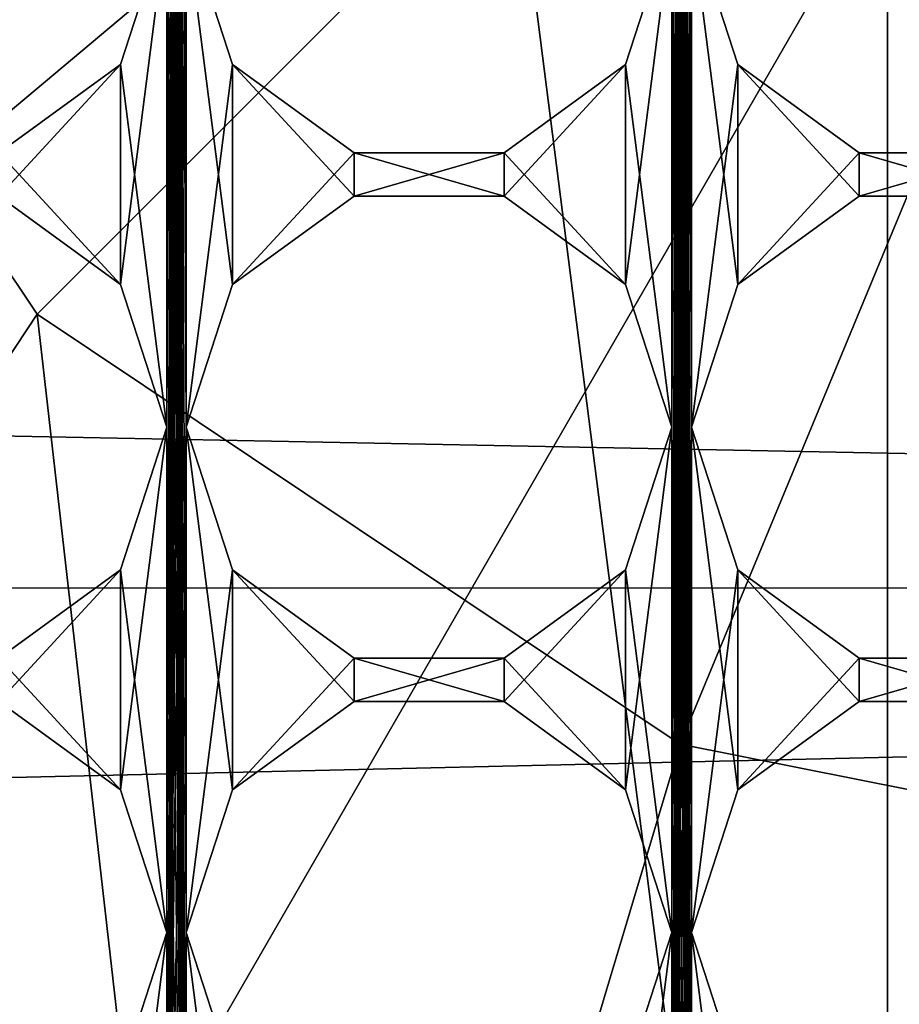
# Model space of a CAD drawing. Units: millimetres. Extents: x -302 to -31, y 48 to 103.
# Drawn here: x -53 to -50, y 70 to 72 of the extents above; entities that cross this region are included whole.
import ezdxf

# ---------------------------------------------------------------- set-up
doc = ezdxf.new("R2010")
doc.units = ezdxf.units.MM
doc.header["$LTSCALE"] = 33.374815
for name, color, linetype in [('128', 7, 'CONTINUOUS'), ('130', 7, 'CONTINUOUS'), ('166', 7, 'CONTINUOUS'), ('168', 7, 'CONTINUOUS'), ('169', 7, 'CONTINUOUS'), ('170', 7, 'CONTINUOUS'), ('171', 7, 'CONTINUOUS'), ('196', 7, 'CONTINUOUS'), ('197', 7, 'CONTINUOUS'), ('206', 7, 'CONTINUOUS'), ('207', 7, 'CONTINUOUS'), ('234', 7, 'CONTINUOUS'), ('235', 7, 'CONTINUOUS'), ('236', 7, 'CONTINUOUS'), ('237', 7, 'CONTINUOUS'), ('26', 7, 'CONTINUOUS'), ('38', 7, 'CONTINUOUS'), ('45', 7, 'CONTINUOUS'), ('47', 7, 'CONTINUOUS'), ('49', 7, 'CONTINUOUS'), ('51', 7, 'CONTINUOUS'), ('56', 7, 'CONTINUOUS')]:
    doc.layers.add(name, color=color, linetype=linetype)

msp = doc.modelspace()

# ---------------------------------------------------------------- linework, layer by layer
at = {"layer": '128', "linetype": 'Continuous'}
for points in [[(-51.9606, 72.3366, -606.45), (-52.08, 72.7038, -606.45), (-51.9606, 72.3366, -604.95), (-51.9606, 72.3366, -606.45)], [(-52.08, 72.7038, -606.45), (-52.08, 72.7038, -604.95), (-51.9606, 72.3366, -604.95), (-52.08, 72.7038, -606.45)], [(-50.83, 72.7038, -606.45), (-50.9494, 72.3366, -606.45), (-50.83, 72.7038, -604.95), (-50.83, 72.7038, -606.45)], [(-50.83, 72.7038, -604.95), (-50.9494, 72.3366, -606.45), (-50.9494, 72.3366, -604.95), (-50.83, 72.7038, -604.95)], [(-51.648, 72.1094, -606.45), (-51.9606, 72.3366, -606.45), (-51.648, 72.1094, -604.95), (-51.648, 72.1094, -606.45)], [(-51.9606, 72.3366, -606.45), (-51.9606, 72.3366, -604.95), (-51.648, 72.1094, -604.95), (-51.9606, 72.3366, -606.45)], [(-50.9494, 72.3366, -606.45), (-51.262, 72.1094, -606.45), (-50.9494, 72.3366, -604.95), (-50.9494, 72.3366, -606.45)], [(-51.262, 72.1094, -606.45), (-51.262, 72.1094, -604.95), (-50.9494, 72.3366, -604.95), (-51.262, 72.1094, -606.45)], [(-51.262, 72.1094, -606.45), (-51.648, 72.1094, -606.45), (-51.262, 72.1094, -604.95), (-51.262, 72.1094, -606.45)], [(-51.648, 72.1094, -606.45), (-51.648, 72.1094, -604.95), (-51.262, 72.1094, -604.95), (-51.648, 72.1094, -606.45)]]:
    msp.add_3dface(points, dxfattribs=at)
at = {"layer": '130', "linetype": 'Continuous'}
for points in [[(-50.6606, 72.3366, -606.45), (-50.78, 72.7038, -606.45), (-50.6606, 72.3366, -604.95), (-50.6606, 72.3366, -606.45)], [(-50.78, 72.7038, -606.45), (-50.78, 72.7038, -604.95), (-50.6606, 72.3366, -604.95), (-50.78, 72.7038, -606.45)], [(-50.348, 72.1094, -606.45), (-50.6606, 72.3366, -606.45), (-50.348, 72.1094, -604.95), (-50.348, 72.1094, -606.45)], [(-50.6606, 72.3366, -606.45), (-50.6606, 72.3366, -604.95), (-50.348, 72.1094, -604.95), (-50.6606, 72.3366, -606.45)], [(-49.962, 72.1094, -606.45), (-50.348, 72.1094, -606.45), (-49.962, 72.1094, -604.95), (-49.962, 72.1094, -606.45)], [(-50.348, 72.1094, -606.45), (-50.348, 72.1094, -604.95), (-49.962, 72.1094, -604.95), (-50.348, 72.1094, -606.45)]]:
    msp.add_3dface(points, dxfattribs=at)
at = {"layer": '166', "linetype": 'Continuous'}
for points in [[(-52.13, 72.7038, -606.45), (-52.2494, 72.3366, -606.45), (-52.13, 72.7038, -604.95), (-52.13, 72.7038, -606.45)], [(-52.13, 72.7038, -604.95), (-52.2494, 72.3366, -606.45), (-52.2494, 72.3366, -604.95), (-52.13, 72.7038, -604.95)], [(-52.2494, 72.3366, -606.45), (-52.562, 72.1094, -606.45), (-52.2494, 72.3366, -604.95), (-52.2494, 72.3366, -606.45)], [(-52.562, 72.1094, -606.45), (-52.562, 72.1094, -604.95), (-52.2494, 72.3366, -604.95), (-52.562, 72.1094, -606.45)]]:
    msp.add_3dface(points, dxfattribs=at)
at = {"layer": '168', "linetype": 'Continuous'}
for points in [[(-51.9606, 71.0366, -606.45), (-52.08, 71.4038, -606.45), (-51.9606, 71.0366, -604.95), (-51.9606, 71.0366, -606.45)], [(-52.08, 71.4038, -606.45), (-52.08, 71.4038, -604.95), (-51.9606, 71.0366, -604.95), (-52.08, 71.4038, -606.45)], [(-50.83, 71.4038, -606.45), (-50.9494, 71.0366, -606.45), (-50.83, 71.4038, -604.95), (-50.83, 71.4038, -606.45)], [(-50.83, 71.4038, -604.95), (-50.9494, 71.0366, -606.45), (-50.9494, 71.0366, -604.95), (-50.83, 71.4038, -604.95)], [(-51.648, 70.8094, -606.45), (-51.9606, 71.0366, -606.45), (-51.648, 70.8094, -604.95), (-51.648, 70.8094, -606.45)], [(-51.9606, 71.0366, -606.45), (-51.9606, 71.0366, -604.95), (-51.648, 70.8094, -604.95), (-51.9606, 71.0366, -606.45)], [(-50.9494, 71.0366, -606.45), (-51.262, 70.8094, -606.45), (-50.9494, 71.0366, -604.95), (-50.9494, 71.0366, -606.45)], [(-51.262, 70.8094, -606.45), (-51.262, 70.8094, -604.95), (-50.9494, 71.0366, -604.95), (-51.262, 70.8094, -606.45)], [(-51.262, 70.8094, -606.45), (-51.648, 70.8094, -606.45), (-51.262, 70.8094, -604.95), (-51.262, 70.8094, -606.45)], [(-51.648, 70.8094, -606.45), (-51.648, 70.8094, -604.95), (-51.262, 70.8094, -604.95), (-51.648, 70.8094, -606.45)]]:
    msp.add_3dface(points, dxfattribs=at)
at = {"layer": '169', "linetype": 'Continuous'}
for points in [[(-51.9606, 71.7711, -606.45), (-51.648, 71.9983, -606.45), (-51.9606, 71.7711, -604.95), (-51.9606, 71.7711, -606.45)], [(-51.648, 71.9983, -606.45), (-51.648, 71.9983, -604.95), (-51.9606, 71.7711, -604.95), (-51.648, 71.9983, -606.45)], [(-51.648, 71.9983, -606.45), (-51.262, 71.9983, -606.45), (-51.648, 71.9983, -604.95), (-51.648, 71.9983, -606.45)], [(-51.262, 71.9983, -606.45), (-51.262, 71.9983, -604.95), (-51.648, 71.9983, -604.95), (-51.262, 71.9983, -606.45)], [(-51.262, 71.9983, -606.45), (-50.9494, 71.7711, -606.45), (-51.262, 71.9983, -604.95), (-51.262, 71.9983, -606.45)], [(-50.9494, 71.7711, -606.45), (-50.9494, 71.7711, -604.95), (-51.262, 71.9983, -604.95), (-50.9494, 71.7711, -606.45)], [(-52.08, 71.4038, -606.45), (-51.9606, 71.7711, -606.45), (-52.08, 71.4038, -604.95), (-52.08, 71.4038, -606.45)], [(-51.9606, 71.7711, -606.45), (-51.9606, 71.7711, -604.95), (-52.08, 71.4038, -604.95), (-51.9606, 71.7711, -606.45)], [(-50.9494, 71.7711, -606.45), (-50.83, 71.4038, -606.45), (-50.9494, 71.7711, -604.95), (-50.9494, 71.7711, -606.45)], [(-50.83, 71.4038, -606.45), (-50.83, 71.4038, -604.95), (-50.9494, 71.7711, -604.95), (-50.83, 71.4038, -606.45)]]:
    msp.add_3dface(points, dxfattribs=at)
at = {"layer": '170', "linetype": 'Continuous'}
for points in [[(-50.6606, 71.0366, -606.45), (-50.78, 71.4038, -606.45), (-50.6606, 71.0366, -604.95), (-50.6606, 71.0366, -606.45)], [(-50.78, 71.4038, -606.45), (-50.78, 71.4038, -604.95), (-50.6606, 71.0366, -604.95), (-50.78, 71.4038, -606.45)], [(-50.348, 70.8094, -606.45), (-50.6606, 71.0366, -606.45), (-50.348, 70.8094, -604.95), (-50.348, 70.8094, -606.45)], [(-50.6606, 71.0366, -606.45), (-50.6606, 71.0366, -604.95), (-50.348, 70.8094, -604.95), (-50.6606, 71.0366, -606.45)], [(-49.962, 70.8094, -606.45), (-50.348, 70.8094, -606.45), (-49.962, 70.8094, -604.95), (-49.962, 70.8094, -606.45)], [(-50.348, 70.8094, -606.45), (-50.348, 70.8094, -604.95), (-49.962, 70.8094, -604.95), (-50.348, 70.8094, -606.45)]]:
    msp.add_3dface(points, dxfattribs=at)
at = {"layer": '171', "linetype": 'Continuous'}
for points in [[(-50.6606, 71.7711, -606.45), (-50.348, 71.9983, -606.45), (-50.6606, 71.7711, -604.95), (-50.6606, 71.7711, -606.45)], [(-50.348, 71.9983, -606.45), (-50.348, 71.9983, -604.95), (-50.6606, 71.7711, -604.95), (-50.348, 71.9983, -606.45)], [(-50.348, 71.9983, -606.45), (-49.962, 71.9983, -606.45), (-50.348, 71.9983, -604.95), (-50.348, 71.9983, -606.45)], [(-49.962, 71.9983, -606.45), (-49.962, 71.9983, -604.95), (-50.348, 71.9983, -604.95), (-49.962, 71.9983, -606.45)], [(-50.78, 71.4038, -606.45), (-50.6606, 71.7711, -606.45), (-50.78, 71.4038, -604.95), (-50.78, 71.4038, -606.45)], [(-50.6606, 71.7711, -606.45), (-50.6606, 71.7711, -604.95), (-50.78, 71.4038, -604.95), (-50.6606, 71.7711, -606.45)]]:
    msp.add_3dface(points, dxfattribs=at)
at = {"layer": '196', "linetype": 'Continuous'}
for points in [[(-50.6606, 69.7366, -606.45), (-50.78, 70.1038, -606.45), (-50.6606, 69.7366, -604.95), (-50.6606, 69.7366, -606.45)], [(-50.78, 70.1038, -606.45), (-50.78, 70.1038, -604.95), (-50.6606, 69.7366, -604.95), (-50.78, 70.1038, -606.45)]]:
    msp.add_3dface(points, dxfattribs=at)
at = {"layer": '197', "linetype": 'Continuous'}
for points in [[(-50.6606, 70.4711, -606.45), (-50.348, 70.6983, -606.45), (-50.6606, 70.4711, -604.95), (-50.6606, 70.4711, -606.45)], [(-50.348, 70.6983, -606.45), (-50.348, 70.6983, -604.95), (-50.6606, 70.4711, -604.95), (-50.348, 70.6983, -606.45)], [(-50.348, 70.6983, -606.45), (-49.962, 70.6983, -606.45), (-50.348, 70.6983, -604.95), (-50.348, 70.6983, -606.45)], [(-49.962, 70.6983, -606.45), (-49.962, 70.6983, -604.95), (-50.348, 70.6983, -604.95), (-49.962, 70.6983, -606.45)], [(-50.78, 70.1038, -606.45), (-50.6606, 70.4711, -606.45), (-50.78, 70.1038, -604.95), (-50.78, 70.1038, -606.45)], [(-50.6606, 70.4711, -606.45), (-50.6606, 70.4711, -604.95), (-50.78, 70.1038, -604.95), (-50.6606, 70.4711, -606.45)]]:
    msp.add_3dface(points, dxfattribs=at)
at = {"layer": '206', "linetype": 'Continuous'}
for points in [[(-52.13, 71.4038, -606.45), (-52.2494, 71.0366, -606.45), (-52.13, 71.4038, -604.95), (-52.13, 71.4038, -606.45)], [(-52.13, 71.4038, -604.95), (-52.2494, 71.0366, -606.45), (-52.2494, 71.0366, -604.95), (-52.13, 71.4038, -604.95)], [(-52.2494, 71.0366, -606.45), (-52.562, 70.8094, -606.45), (-52.2494, 71.0366, -604.95), (-52.2494, 71.0366, -606.45)], [(-52.562, 70.8094, -606.45), (-52.562, 70.8094, -604.95), (-52.2494, 71.0366, -604.95), (-52.562, 70.8094, -606.45)]]:
    msp.add_3dface(points, dxfattribs=at)
at = {"layer": '207', "linetype": 'Continuous'}
for points in [[(-52.562, 71.9983, -606.45), (-52.2494, 71.7711, -606.45), (-52.562, 71.9983, -604.95), (-52.562, 71.9983, -606.45)], [(-52.2494, 71.7711, -606.45), (-52.2494, 71.7711, -604.95), (-52.562, 71.9983, -604.95), (-52.2494, 71.7711, -606.45)], [(-52.2494, 71.7711, -606.45), (-52.13, 71.4038, -606.45), (-52.2494, 71.7711, -604.95), (-52.2494, 71.7711, -606.45)], [(-52.13, 71.4038, -606.45), (-52.13, 71.4038, -604.95), (-52.2494, 71.7711, -604.95), (-52.13, 71.4038, -606.45)]]:
    msp.add_3dface(points, dxfattribs=at)
at = {"layer": '234', "linetype": 'Continuous'}
for points in [[(-52.13, 70.1038, -606.45), (-52.2494, 69.7366, -606.45), (-52.13, 70.1038, -604.95), (-52.13, 70.1038, -606.45)], [(-52.13, 70.1038, -604.95), (-52.2494, 69.7366, -606.45), (-52.2494, 69.7366, -604.95), (-52.13, 70.1038, -604.95)]]:
    msp.add_3dface(points, dxfattribs=at)
at = {"layer": '235', "linetype": 'Continuous'}
for points in [[(-52.562, 70.6983, -606.45), (-52.2494, 70.4711, -606.45), (-52.562, 70.6983, -604.95), (-52.562, 70.6983, -606.45)], [(-52.2494, 70.4711, -606.45), (-52.2494, 70.4711, -604.95), (-52.562, 70.6983, -604.95), (-52.2494, 70.4711, -606.45)], [(-52.2494, 70.4711, -606.45), (-52.13, 70.1038, -606.45), (-52.2494, 70.4711, -604.95), (-52.2494, 70.4711, -606.45)], [(-52.13, 70.1038, -606.45), (-52.13, 70.1038, -604.95), (-52.2494, 70.4711, -604.95), (-52.13, 70.1038, -606.45)]]:
    msp.add_3dface(points, dxfattribs=at)
at = {"layer": '236', "linetype": 'Continuous'}
for points in [[(-51.9606, 69.7366, -606.45), (-52.08, 70.1038, -606.45), (-51.9606, 69.7366, -604.95), (-51.9606, 69.7366, -606.45)], [(-52.08, 70.1038, -606.45), (-52.08, 70.1038, -604.95), (-51.9606, 69.7366, -604.95), (-52.08, 70.1038, -606.45)], [(-50.83, 70.1038, -606.45), (-50.9494, 69.7366, -606.45), (-50.83, 70.1038, -604.95), (-50.83, 70.1038, -606.45)], [(-50.83, 70.1038, -604.95), (-50.9494, 69.7366, -606.45), (-50.9494, 69.7366, -604.95), (-50.83, 70.1038, -604.95)]]:
    msp.add_3dface(points, dxfattribs=at)
at = {"layer": '237', "linetype": 'Continuous'}
for points in [[(-51.9606, 70.4711, -606.45), (-51.648, 70.6983, -606.45), (-51.9606, 70.4711, -604.95), (-51.9606, 70.4711, -606.45)], [(-51.648, 70.6983, -606.45), (-51.648, 70.6983, -604.95), (-51.9606, 70.4711, -604.95), (-51.648, 70.6983, -606.45)], [(-51.648, 70.6983, -606.45), (-51.262, 70.6983, -606.45), (-51.648, 70.6983, -604.95), (-51.648, 70.6983, -606.45)], [(-51.262, 70.6983, -606.45), (-51.262, 70.6983, -604.95), (-51.648, 70.6983, -604.95), (-51.262, 70.6983, -606.45)], [(-51.262, 70.6983, -606.45), (-50.9494, 70.4711, -606.45), (-51.262, 70.6983, -604.95), (-51.262, 70.6983, -606.45)], [(-50.9494, 70.4711, -606.45), (-50.9494, 70.4711, -604.95), (-51.262, 70.6983, -604.95), (-50.9494, 70.4711, -606.45)], [(-52.08, 70.1038, -606.45), (-51.9606, 70.4711, -606.45), (-52.08, 70.1038, -604.95), (-52.08, 70.1038, -606.45)], [(-51.9606, 70.4711, -606.45), (-51.9606, 70.4711, -604.95), (-52.08, 70.1038, -604.95), (-51.9606, 70.4711, -606.45)], [(-50.9494, 70.4711, -606.45), (-50.83, 70.1038, -606.45), (-50.9494, 70.4711, -604.95), (-50.9494, 70.4711, -606.45)], [(-50.83, 70.1038, -606.45), (-50.83, 70.1038, -604.95), (-50.9494, 70.4711, -604.95), (-50.83, 70.1038, -606.45)]]:
    msp.add_3dface(points, dxfattribs=at)
at = {"layer": '26', "linetype": 'Continuous'}
for points in [[(-48.855, 75.3038, -632.4001), (-56.3725, 72.5677, -627.65), (-54.9834, 70.1615, -627.65), (-48.855, 75.3038, -632.4001)], [(-48.855, 75.3038, -632.4001), (-54.9834, 70.1615, -627.65), (-52.855, 68.3756, -627.65), (-48.855, 75.3038, -632.4001)], [(-48.855, 75.3038, -632.4001), (-52.855, 68.3756, -627.65), (-50.2442, 67.4254, -627.65), (-48.855, 75.3038, -632.4001)]]:
    msp.add_3dface(points, dxfattribs=at)
at = {"layer": '38', "linetype": 'Continuous'}
for points in [[(-31.855, 75.3038, -634.6), (-31.855, 70.9776, -633.9148), (-156.7697, 73.4122, -634.4716), (-31.855, 75.3038, -634.6)], [(-156.7697, 73.4122, -634.4716), (-31.855, 70.9776, -633.9148), (-156.42, 71.0576, -633.9405), (-156.7697, 73.4122, -634.4716)], [(-156.42, 71.0576, -633.9405), (-31.855, 70.9776, -633.9148), (-155.5883, 68.1354, -632.6255), (-156.42, 71.0576, -633.9405)], [(-31.855, 70.9776, -633.9148), (-31.855, 67.0748, -631.9262), (-155.5883, 68.1354, -632.6255), (-31.855, 70.9776, -633.9148)]]:
    msp.add_3dface(points, dxfattribs=at)
at = {"layer": '45', "linetype": 'Continuous'}
for points in [[(-52.13, 71.4038, -606.45), (-52.13, 72.7038, -606.45), (-52.08, 83.1038, -606.45), (-52.13, 71.4038, -606.45)], [(-52.13, 70.1038, -606.45), (-52.13, 71.4038, -606.45), (-52.08, 83.1038, -606.45), (-52.13, 70.1038, -606.45)], [(-52.13, 68.8038, -606.45), (-52.13, 70.1038, -606.45), (-52.08, 83.1038, -606.45), (-52.13, 68.8038, -606.45)], [(-52.08, 81.8038, -606.45), (-52.13, 68.8038, -606.45), (-52.08, 83.1038, -606.45), (-52.08, 81.8038, -606.45)], [(-50.83, 71.4038, -606.45), (-50.83, 72.7038, -606.45), (-50.78, 83.1038, -606.45), (-50.83, 71.4038, -606.45)], [(-50.83, 70.1038, -606.45), (-50.83, 71.4038, -606.45), (-50.78, 83.1038, -606.45), (-50.83, 70.1038, -606.45)], [(-50.83, 68.8038, -606.45), (-50.83, 70.1038, -606.45), (-50.78, 83.1038, -606.45), (-50.83, 68.8038, -606.45)], [(-50.78, 83.1038, -606.45), (-50.78, 81.8038, -606.45), (-50.83, 67.5038, -606.45), (-50.78, 83.1038, -606.45)], [(-50.83, 68.8038, -606.45), (-50.78, 83.1038, -606.45), (-50.83, 67.5038, -606.45), (-50.83, 68.8038, -606.45)], [(-52.08, 81.8038, -606.45), (-52.08, 80.5038, -606.45), (-52.13, 68.8038, -606.45), (-52.08, 81.8038, -606.45)], [(-50.78, 81.8038, -606.45), (-50.78, 80.5038, -606.45), (-50.83, 67.5038, -606.45), (-50.78, 81.8038, -606.45)], [(-52.08, 80.5038, -606.45), (-52.08, 79.2038, -606.45), (-52.13, 68.8038, -606.45), (-52.08, 80.5038, -606.45)], [(-50.78, 80.5038, -606.45), (-50.78, 79.2038, -606.45), (-50.83, 67.5038, -606.45), (-50.78, 80.5038, -606.45)], [(-52.08, 79.2038, -606.45), (-52.08, 77.9038, -606.45), (-52.13, 68.8038, -606.45), (-52.08, 79.2038, -606.45)], [(-50.78, 79.2038, -606.45), (-50.78, 77.9038, -606.45), (-50.83, 67.5038, -606.45), (-50.78, 79.2038, -606.45)], [(-52.08, 77.9038, -606.45), (-52.08, 76.6038, -606.45), (-52.13, 68.8038, -606.45), (-52.08, 77.9038, -606.45)], [(-50.78, 77.9038, -606.45), (-50.78, 76.6038, -606.45), (-50.83, 67.5038, -606.45), (-50.78, 77.9038, -606.45)], [(-52.08, 76.6038, -606.45), (-52.08, 75.3038, -606.45), (-52.13, 68.8038, -606.45), (-52.08, 76.6038, -606.45)], [(-50.78, 76.6038, -606.45), (-50.78, 75.3038, -606.45), (-50.83, 67.5038, -606.45), (-50.78, 76.6038, -606.45)], [(-52.08, 75.3038, -606.45), (-52.08, 74.0038, -606.45), (-52.13, 68.8038, -606.45), (-52.08, 75.3038, -606.45)], [(-50.78, 75.3038, -606.45), (-50.78, 74.0038, -606.45), (-50.83, 67.5038, -606.45), (-50.78, 75.3038, -606.45)], [(-52.08, 74.0038, -606.45), (-52.08, 72.7038, -606.45), (-52.13, 68.8038, -606.45), (-52.08, 74.0038, -606.45)], [(-50.78, 74.0038, -606.45), (-50.78, 72.7038, -606.45), (-50.83, 67.5038, -606.45), (-50.78, 74.0038, -606.45)], [(-52.2494, 72.3366, -606.45), (-52.13, 72.7038, -606.45), (-52.2494, 71.7711, -606.45), (-52.2494, 72.3366, -606.45)], [(-52.13, 72.7038, -606.45), (-52.13, 71.4038, -606.45), (-52.2494, 71.7711, -606.45), (-52.13, 72.7038, -606.45)], [(-52.08, 72.7038, -606.45), (-52.08, 71.4038, -606.45), (-52.13, 68.8038, -606.45), (-52.08, 72.7038, -606.45)], [(-52.08, 72.7038, -606.45), (-51.9606, 72.3366, -606.45), (-52.08, 71.4038, -606.45), (-52.08, 72.7038, -606.45)], [(-50.9494, 72.3366, -606.45), (-50.83, 72.7038, -606.45), (-50.9494, 71.7711, -606.45), (-50.9494, 72.3366, -606.45)], [(-50.83, 72.7038, -606.45), (-50.83, 71.4038, -606.45), (-50.9494, 71.7711, -606.45), (-50.83, 72.7038, -606.45)], [(-50.78, 72.7038, -606.45), (-50.78, 71.4038, -606.45), (-50.83, 67.5038, -606.45), (-50.78, 72.7038, -606.45)], [(-50.78, 72.7038, -606.45), (-50.6606, 72.3366, -606.45), (-50.78, 71.4038, -606.45), (-50.78, 72.7038, -606.45)], [(-52.562, 72.1094, -606.45), (-52.2494, 72.3366, -606.45), (-52.562, 71.9983, -606.45), (-52.562, 72.1094, -606.45)], [(-52.562, 71.9983, -606.45), (-52.2494, 72.3366, -606.45), (-52.2494, 71.7711, -606.45), (-52.562, 71.9983, -606.45)], [(-52.08, 71.4038, -606.45), (-51.9606, 72.3366, -606.45), (-51.9606, 71.7711, -606.45), (-52.08, 71.4038, -606.45)], [(-51.9606, 72.3366, -606.45), (-51.648, 72.1094, -606.45), (-51.9606, 71.7711, -606.45), (-51.9606, 72.3366, -606.45)], [(-51.262, 72.1094, -606.45), (-50.9494, 72.3366, -606.45), (-51.262, 71.9983, -606.45), (-51.262, 72.1094, -606.45)], [(-51.262, 71.9983, -606.45), (-50.9494, 72.3366, -606.45), (-50.9494, 71.7711, -606.45), (-51.262, 71.9983, -606.45)], [(-50.78, 71.4038, -606.45), (-50.6606, 72.3366, -606.45), (-50.6606, 71.7711, -606.45), (-50.78, 71.4038, -606.45)], [(-50.6606, 72.3366, -606.45), (-50.348, 72.1094, -606.45), (-50.6606, 71.7711, -606.45), (-50.6606, 72.3366, -606.45)], [(-51.9606, 71.7711, -606.45), (-51.648, 72.1094, -606.45), (-51.648, 71.9983, -606.45), (-51.9606, 71.7711, -606.45)], [(-51.648, 72.1094, -606.45), (-51.262, 72.1094, -606.45), (-51.648, 71.9983, -606.45), (-51.648, 72.1094, -606.45)], [(-51.648, 71.9983, -606.45), (-51.262, 72.1094, -606.45), (-51.262, 71.9983, -606.45), (-51.648, 71.9983, -606.45)], [(-50.6606, 71.7711, -606.45), (-50.348, 72.1094, -606.45), (-50.348, 71.9983, -606.45), (-50.6606, 71.7711, -606.45)], [(-50.348, 72.1094, -606.45), (-49.962, 72.1094, -606.45), (-50.348, 71.9983, -606.45), (-50.348, 72.1094, -606.45)], [(-50.348, 71.9983, -606.45), (-49.962, 72.1094, -606.45), (-49.962, 71.9983, -606.45), (-50.348, 71.9983, -606.45)], [(-52.2494, 71.0366, -606.45), (-52.13, 71.4038, -606.45), (-52.2494, 70.4711, -606.45), (-52.2494, 71.0366, -606.45)], [(-52.13, 71.4038, -606.45), (-52.13, 70.1038, -606.45), (-52.2494, 70.4711, -606.45), (-52.13, 71.4038, -606.45)], [(-52.08, 71.4038, -606.45), (-52.08, 70.1038, -606.45), (-52.13, 68.8038, -606.45), (-52.08, 71.4038, -606.45)], [(-52.08, 71.4038, -606.45), (-51.9606, 71.0366, -606.45), (-52.08, 70.1038, -606.45), (-52.08, 71.4038, -606.45)], [(-50.9494, 71.0366, -606.45), (-50.83, 71.4038, -606.45), (-50.9494, 70.4711, -606.45), (-50.9494, 71.0366, -606.45)], [(-50.83, 71.4038, -606.45), (-50.83, 70.1038, -606.45), (-50.9494, 70.4711, -606.45), (-50.83, 71.4038, -606.45)], [(-50.78, 71.4038, -606.45), (-50.78, 70.1038, -606.45), (-50.83, 67.5038, -606.45), (-50.78, 71.4038, -606.45)], [(-50.78, 71.4038, -606.45), (-50.6606, 71.0366, -606.45), (-50.78, 70.1038, -606.45), (-50.78, 71.4038, -606.45)], [(-52.562, 70.8094, -606.45), (-52.2494, 71.0366, -606.45), (-52.562, 70.6983, -606.45), (-52.562, 70.8094, -606.45)], [(-52.562, 70.6983, -606.45), (-52.2494, 71.0366, -606.45), (-52.2494, 70.4711, -606.45), (-52.562, 70.6983, -606.45)], [(-52.08, 70.1038, -606.45), (-51.9606, 71.0366, -606.45), (-51.9606, 70.4711, -606.45), (-52.08, 70.1038, -606.45)], [(-51.9606, 71.0366, -606.45), (-51.648, 70.8094, -606.45), (-51.9606, 70.4711, -606.45), (-51.9606, 71.0366, -606.45)], [(-51.262, 70.8094, -606.45), (-50.9494, 71.0366, -606.45), (-51.262, 70.6983, -606.45), (-51.262, 70.8094, -606.45)], [(-51.262, 70.6983, -606.45), (-50.9494, 71.0366, -606.45), (-50.9494, 70.4711, -606.45), (-51.262, 70.6983, -606.45)], [(-50.78, 70.1038, -606.45), (-50.6606, 71.0366, -606.45), (-50.6606, 70.4711, -606.45), (-50.78, 70.1038, -606.45)], [(-50.6606, 71.0366, -606.45), (-50.348, 70.8094, -606.45), (-50.6606, 70.4711, -606.45), (-50.6606, 71.0366, -606.45)], [(-51.9606, 70.4711, -606.45), (-51.648, 70.8094, -606.45), (-51.648, 70.6983, -606.45), (-51.9606, 70.4711, -606.45)], [(-51.648, 70.8094, -606.45), (-51.262, 70.8094, -606.45), (-51.648, 70.6983, -606.45), (-51.648, 70.8094, -606.45)], [(-51.648, 70.6983, -606.45), (-51.262, 70.8094, -606.45), (-51.262, 70.6983, -606.45), (-51.648, 70.6983, -606.45)], [(-50.6606, 70.4711, -606.45), (-50.348, 70.8094, -606.45), (-50.348, 70.6983, -606.45), (-50.6606, 70.4711, -606.45)], [(-50.348, 70.8094, -606.45), (-49.962, 70.8094, -606.45), (-50.348, 70.6983, -606.45), (-50.348, 70.8094, -606.45)], [(-50.348, 70.6983, -606.45), (-49.962, 70.8094, -606.45), (-49.962, 70.6983, -606.45), (-50.348, 70.6983, -606.45)], [(-52.2494, 69.7366, -606.45), (-52.13, 70.1038, -606.45), (-52.2494, 69.1711, -606.45), (-52.2494, 69.7366, -606.45)], [(-52.13, 70.1038, -606.45), (-52.13, 68.8038, -606.45), (-52.2494, 69.1711, -606.45), (-52.13, 70.1038, -606.45)], [(-52.13, 68.8038, -606.45), (-52.08, 70.1038, -606.45), (-52.08, 68.8038, -606.45), (-52.13, 68.8038, -606.45)], [(-52.08, 70.1038, -606.45), (-51.9606, 69.7366, -606.45), (-52.08, 68.8038, -606.45), (-52.08, 70.1038, -606.45)], [(-50.9494, 69.7366, -606.45), (-50.83, 70.1038, -606.45), (-50.9494, 69.1711, -606.45), (-50.9494, 69.7366, -606.45)], [(-50.83, 70.1038, -606.45), (-50.83, 68.8038, -606.45), (-50.9494, 69.1711, -606.45), (-50.83, 70.1038, -606.45)], [(-50.78, 70.1038, -606.45), (-50.78, 68.8038, -606.45), (-50.83, 67.5038, -606.45), (-50.78, 70.1038, -606.45)], [(-50.78, 70.1038, -606.45), (-50.6606, 69.7366, -606.45), (-50.78, 68.8038, -606.45), (-50.78, 70.1038, -606.45)]]:
    msp.add_3dface(points, dxfattribs=at)
at = {"layer": '47', "linetype": 'Continuous'}
for points in [[(-50.78, 71.4038, -604.95), (-50.78, 72.7038, -604.95), (-50.83, 83.1038, -604.95), (-50.78, 71.4038, -604.95)], [(-50.78, 70.1038, -604.95), (-50.78, 71.4038, -604.95), (-50.83, 83.1038, -604.95), (-50.78, 70.1038, -604.95)], [(-50.78, 68.8038, -604.95), (-50.78, 70.1038, -604.95), (-50.83, 83.1038, -604.95), (-50.78, 68.8038, -604.95)], [(-50.83, 83.1038, -604.95), (-50.83, 81.8038, -604.95), (-50.78, 67.5038, -604.95), (-50.83, 83.1038, -604.95)], [(-50.78, 68.8038, -604.95), (-50.83, 83.1038, -604.95), (-50.78, 67.5038, -604.95), (-50.78, 68.8038, -604.95)], [(-52.08, 71.4038, -604.95), (-52.08, 72.7038, -604.95), (-52.13, 81.8038, -604.95), (-52.08, 71.4038, -604.95)], [(-52.08, 70.1038, -604.95), (-52.08, 71.4038, -604.95), (-52.13, 81.8038, -604.95), (-52.08, 70.1038, -604.95)], [(-52.13, 81.8038, -604.95), (-52.13, 80.5038, -604.95), (-52.08, 67.5038, -604.95), (-52.13, 81.8038, -604.95)], [(-52.08, 70.1038, -604.95), (-52.13, 81.8038, -604.95), (-52.08, 68.8038, -604.95), (-52.08, 70.1038, -604.95)], [(-52.08, 68.8038, -604.95), (-52.13, 81.8038, -604.95), (-52.08, 67.5038, -604.95), (-52.08, 68.8038, -604.95)], [(-50.83, 81.8038, -604.95), (-50.83, 80.5038, -604.95), (-50.78, 67.5038, -604.95), (-50.83, 81.8038, -604.95)], [(-52.13, 80.5038, -604.95), (-52.13, 79.2038, -604.95), (-52.08, 67.5038, -604.95), (-52.13, 80.5038, -604.95)], [(-50.83, 80.5038, -604.95), (-50.83, 79.2038, -604.95), (-50.78, 67.5038, -604.95), (-50.83, 80.5038, -604.95)], [(-52.13, 79.2038, -604.95), (-52.13, 77.9038, -604.95), (-52.08, 67.5038, -604.95), (-52.13, 79.2038, -604.95)], [(-50.83, 79.2038, -604.95), (-50.83, 77.9038, -604.95), (-50.78, 67.5038, -604.95), (-50.83, 79.2038, -604.95)], [(-52.13, 77.9038, -604.95), (-52.13, 76.6038, -604.95), (-52.08, 67.5038, -604.95), (-52.13, 77.9038, -604.95)], [(-50.83, 77.9038, -604.95), (-50.83, 76.6038, -604.95), (-50.78, 67.5038, -604.95), (-50.83, 77.9038, -604.95)], [(-52.13, 76.6038, -604.95), (-52.13, 75.3038, -604.95), (-52.08, 67.5038, -604.95), (-52.13, 76.6038, -604.95)], [(-50.83, 76.6038, -604.95), (-50.83, 75.3038, -604.95), (-50.78, 67.5038, -604.95), (-50.83, 76.6038, -604.95)], [(-52.13, 75.3038, -604.95), (-52.13, 74.0038, -604.95), (-52.08, 67.5038, -604.95), (-52.13, 75.3038, -604.95)], [(-50.83, 75.3038, -604.95), (-50.83, 74.0038, -604.95), (-50.78, 67.5038, -604.95), (-50.83, 75.3038, -604.95)], [(-52.13, 74.0038, -604.95), (-52.13, 72.7038, -604.95), (-52.08, 67.5038, -604.95), (-52.13, 74.0038, -604.95)], [(-50.83, 74.0038, -604.95), (-50.83, 72.7038, -604.95), (-50.78, 67.5038, -604.95), (-50.83, 74.0038, -604.95)], [(-52.13, 72.7038, -604.95), (-52.2494, 72.3366, -604.95), (-52.13, 71.4038, -604.95), (-52.13, 72.7038, -604.95)], [(-52.13, 72.7038, -604.95), (-52.13, 71.4038, -604.95), (-52.08, 67.5038, -604.95), (-52.13, 72.7038, -604.95)], [(-51.9606, 72.3366, -604.95), (-52.08, 72.7038, -604.95), (-51.9606, 71.7711, -604.95), (-51.9606, 72.3366, -604.95)], [(-51.9606, 71.7711, -604.95), (-52.08, 72.7038, -604.95), (-52.08, 71.4038, -604.95), (-51.9606, 71.7711, -604.95)], [(-50.83, 72.7038, -604.95), (-50.9494, 72.3366, -604.95), (-50.83, 71.4038, -604.95), (-50.83, 72.7038, -604.95)], [(-50.83, 72.7038, -604.95), (-50.83, 71.4038, -604.95), (-50.78, 67.5038, -604.95), (-50.83, 72.7038, -604.95)], [(-50.6606, 72.3366, -604.95), (-50.78, 72.7038, -604.95), (-50.6606, 71.7711, -604.95), (-50.6606, 72.3366, -604.95)], [(-50.6606, 71.7711, -604.95), (-50.78, 72.7038, -604.95), (-50.78, 71.4038, -604.95), (-50.6606, 71.7711, -604.95)], [(-52.2494, 72.3366, -604.95), (-52.562, 72.1094, -604.95), (-52.2494, 71.7711, -604.95), (-52.2494, 72.3366, -604.95)], [(-52.13, 71.4038, -604.95), (-52.2494, 72.3366, -604.95), (-52.2494, 71.7711, -604.95), (-52.13, 71.4038, -604.95)], [(-51.648, 72.1094, -604.95), (-51.9606, 72.3366, -604.95), (-51.648, 71.9983, -604.95), (-51.648, 72.1094, -604.95)], [(-51.648, 71.9983, -604.95), (-51.9606, 72.3366, -604.95), (-51.9606, 71.7711, -604.95), (-51.648, 71.9983, -604.95)], [(-50.9494, 72.3366, -604.95), (-51.262, 72.1094, -604.95), (-50.9494, 71.7711, -604.95), (-50.9494, 72.3366, -604.95)], [(-50.83, 71.4038, -604.95), (-50.9494, 72.3366, -604.95), (-50.9494, 71.7711, -604.95), (-50.83, 71.4038, -604.95)], [(-50.348, 72.1094, -604.95), (-50.6606, 72.3366, -604.95), (-50.348, 71.9983, -604.95), (-50.348, 72.1094, -604.95)], [(-50.348, 71.9983, -604.95), (-50.6606, 72.3366, -604.95), (-50.6606, 71.7711, -604.95), (-50.348, 71.9983, -604.95)], [(-52.2494, 71.7711, -604.95), (-52.562, 72.1094, -604.95), (-52.562, 71.9983, -604.95), (-52.2494, 71.7711, -604.95)], [(-51.262, 72.1094, -604.95), (-51.648, 72.1094, -604.95), (-51.262, 71.9983, -604.95), (-51.262, 72.1094, -604.95)], [(-51.262, 71.9983, -604.95), (-51.648, 72.1094, -604.95), (-51.648, 71.9983, -604.95), (-51.262, 71.9983, -604.95)], [(-50.9494, 71.7711, -604.95), (-51.262, 72.1094, -604.95), (-51.262, 71.9983, -604.95), (-50.9494, 71.7711, -604.95)], [(-49.962, 72.1094, -604.95), (-50.348, 72.1094, -604.95), (-49.962, 71.9983, -604.95), (-49.962, 72.1094, -604.95)], [(-49.962, 71.9983, -604.95), (-50.348, 72.1094, -604.95), (-50.348, 71.9983, -604.95), (-49.962, 71.9983, -604.95)], [(-52.13, 71.4038, -604.95), (-52.2494, 71.0366, -604.95), (-52.13, 70.1038, -604.95), (-52.13, 71.4038, -604.95)], [(-52.13, 71.4038, -604.95), (-52.13, 70.1038, -604.95), (-52.08, 67.5038, -604.95), (-52.13, 71.4038, -604.95)], [(-51.9606, 71.0366, -604.95), (-52.08, 71.4038, -604.95), (-51.9606, 70.4711, -604.95), (-51.9606, 71.0366, -604.95)], [(-51.9606, 70.4711, -604.95), (-52.08, 71.4038, -604.95), (-52.08, 70.1038, -604.95), (-51.9606, 70.4711, -604.95)], [(-50.83, 71.4038, -604.95), (-50.9494, 71.0366, -604.95), (-50.83, 70.1038, -604.95), (-50.83, 71.4038, -604.95)], [(-50.83, 71.4038, -604.95), (-50.83, 70.1038, -604.95), (-50.78, 67.5038, -604.95), (-50.83, 71.4038, -604.95)], [(-50.6606, 71.0366, -604.95), (-50.78, 71.4038, -604.95), (-50.6606, 70.4711, -604.95), (-50.6606, 71.0366, -604.95)], [(-50.6606, 70.4711, -604.95), (-50.78, 71.4038, -604.95), (-50.78, 70.1038, -604.95), (-50.6606, 70.4711, -604.95)], [(-52.2494, 71.0366, -604.95), (-52.562, 70.8094, -604.95), (-52.2494, 70.4711, -604.95), (-52.2494, 71.0366, -604.95)], [(-52.13, 70.1038, -604.95), (-52.2494, 71.0366, -604.95), (-52.2494, 70.4711, -604.95), (-52.13, 70.1038, -604.95)], [(-51.648, 70.8094, -604.95), (-51.9606, 71.0366, -604.95), (-51.648, 70.6983, -604.95), (-51.648, 70.8094, -604.95)], [(-51.648, 70.6983, -604.95), (-51.9606, 71.0366, -604.95), (-51.9606, 70.4711, -604.95), (-51.648, 70.6983, -604.95)], [(-50.9494, 71.0366, -604.95), (-51.262, 70.8094, -604.95), (-50.9494, 70.4711, -604.95), (-50.9494, 71.0366, -604.95)], [(-50.83, 70.1038, -604.95), (-50.9494, 71.0366, -604.95), (-50.9494, 70.4711, -604.95), (-50.83, 70.1038, -604.95)], [(-50.348, 70.8094, -604.95), (-50.6606, 71.0366, -604.95), (-50.348, 70.6983, -604.95), (-50.348, 70.8094, -604.95)], [(-50.348, 70.6983, -604.95), (-50.6606, 71.0366, -604.95), (-50.6606, 70.4711, -604.95), (-50.348, 70.6983, -604.95)], [(-52.2494, 70.4711, -604.95), (-52.562, 70.8094, -604.95), (-52.562, 70.6983, -604.95), (-52.2494, 70.4711, -604.95)], [(-51.262, 70.8094, -604.95), (-51.648, 70.8094, -604.95), (-51.262, 70.6983, -604.95), (-51.262, 70.8094, -604.95)], [(-51.262, 70.6983, -604.95), (-51.648, 70.8094, -604.95), (-51.648, 70.6983, -604.95), (-51.262, 70.6983, -604.95)], [(-50.9494, 70.4711, -604.95), (-51.262, 70.8094, -604.95), (-51.262, 70.6983, -604.95), (-50.9494, 70.4711, -604.95)], [(-49.962, 70.8094, -604.95), (-50.348, 70.8094, -604.95), (-49.962, 70.6983, -604.95), (-49.962, 70.8094, -604.95)], [(-49.962, 70.6983, -604.95), (-50.348, 70.8094, -604.95), (-50.348, 70.6983, -604.95), (-49.962, 70.6983, -604.95)], [(-52.13, 70.1038, -604.95), (-52.2494, 69.7366, -604.95), (-52.13, 68.8038, -604.95), (-52.13, 70.1038, -604.95)], [(-52.13, 70.1038, -604.95), (-52.13, 68.8038, -604.95), (-52.08, 67.5038, -604.95), (-52.13, 70.1038, -604.95)], [(-51.9606, 69.7366, -604.95), (-52.08, 70.1038, -604.95), (-51.9606, 69.1711, -604.95), (-51.9606, 69.7366, -604.95)], [(-51.9606, 69.1711, -604.95), (-52.08, 70.1038, -604.95), (-52.08, 68.8038, -604.95), (-51.9606, 69.1711, -604.95)], [(-50.83, 70.1038, -604.95), (-50.9494, 69.7366, -604.95), (-50.83, 68.8038, -604.95), (-50.83, 70.1038, -604.95)], [(-50.83, 70.1038, -604.95), (-50.83, 68.8038, -604.95), (-50.78, 67.5038, -604.95), (-50.83, 70.1038, -604.95)], [(-50.6606, 69.7366, -604.95), (-50.78, 70.1038, -604.95), (-50.6606, 69.1711, -604.95), (-50.6606, 69.7366, -604.95)], [(-50.6606, 69.1711, -604.95), (-50.78, 70.1038, -604.95), (-50.78, 68.8038, -604.95), (-50.6606, 69.1711, -604.95)]]:
    msp.add_3dface(points, dxfattribs=at)
at = {"layer": '49', "linetype": 'Continuous'}
for points in [[(-50.275, 65.4052, -608.45), (-50.275, 85.2025, -608.45), (-52.7177, 84.5277, -608.45), (-50.275, 65.4052, -608.45)], [(-50.275, 85.2025, -608.45), (-50.275, 65.4052, -608.45), (-50.1246, 66.0404, -608.45), (-50.275, 85.2025, -608.45)], [(-50.1246, 84.5672, -608.45), (-50.275, 85.2025, -608.45), (-50.1246, 66.0404, -608.45), (-50.1246, 84.5672, -608.45)], [(-50.275, 65.4052, -608.45), (-52.7177, 84.5277, -608.45), (-52.7176, 66.08, -608.45), (-50.275, 65.4052, -608.45)]]:
    msp.add_3dface(points, dxfattribs=at)
at = {"layer": '51', "linetype": 'Continuous'}
for points in [[(-53.5706, 73.3508, -616.4), (-52.4639, 71.6946, -616.4), (-54.6077, 68.4476, -616.4), (-53.5706, 73.3508, -616.4)], [(-54.6077, 68.4476, -616.4), (-52.4639, 71.6946, -616.4), (-51.9163, 66.8937, -616.4), (-54.6077, 68.4476, -616.4)], [(-52.4639, 71.6946, -616.4), (-50.8084, 70.5885, -616.4), (-51.9163, 66.8937, -616.4), (-52.4639, 71.6946, -616.4)], [(-50.8084, 70.5885, -616.4), (-48.855, 70.1998, -616.4), (-51.9163, 66.8937, -616.4), (-50.8084, 70.5885, -616.4)], [(-51.9163, 66.8937, -616.4), (-48.855, 70.1998, -616.4), (-48.855, 66.3538, -616.4), (-51.9163, 66.8937, -616.4)]]:
    msp.add_3dface(points, dxfattribs=at)
at = {"layer": '56', "linetype": 'Continuous'}
for points in [[(-48.855, 75.3038, -617.95), (-52.4639, 71.6946, -616.4), (-53.5706, 73.3508, -616.4), (-48.855, 75.3038, -617.95)], [(-48.855, 75.3038, -617.95), (-50.8084, 70.5885, -616.4), (-52.4639, 71.6946, -616.4), (-48.855, 75.3038, -617.95)], [(-48.855, 75.3038, -617.95), (-48.855, 70.1998, -616.4), (-50.8084, 70.5885, -616.4), (-48.855, 75.3038, -617.95)]]:
    msp.add_3dface(points, dxfattribs=at)

doc.saveas('drawing.dxf')
